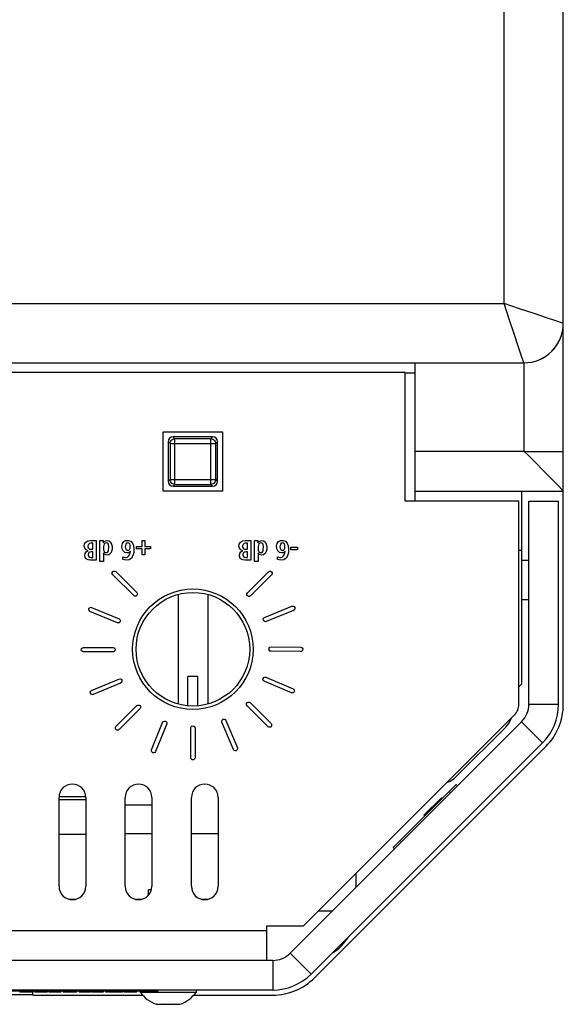
# Model space of a CAD drawing. Units: millimetres. Extents: x -237 to 1532, y -161 to 1198.
# Drawn here: x 346 to 401, y 923 to 1023 of the extents above; entities that cross this region are included whole.
import ezdxf

# ---------------------------------------------------------------- set-up
doc = ezdxf.new("R2010")
doc.units = ezdxf.units.MM
doc.header["$LTSCALE"] = 54.820741
doc.layers.get('0').update_dxf_attribs({"linetype": 'CONTINUOUS'})
doc.layers.add('ECAD_BARCODE-41_3X6MM', color=7, linetype='CONTINUOUS')
doc.layers.add('ECAD_CAP-B3_5XL7_5-RM5-UNIVERSA', color=7, linetype='CONTINUOUS')

msp = doc.modelspace()

# ---------------------------------------------------------------- linework, layer by layer
at = {"color": 9, "linetype": 'Continuous'}
for p, q in [((395.144, 994.409), (395.144, 1185.568)), ((187.144, 994.409), (395.144, 994.409)), ((397.144, 988.409), (397.144, 979.477)), ((361.826, 980.727), (361.639, 980.914)), ((365.452, 980.727), (365.639, 980.914)), ((361.326, 980.227), (361.139, 980.414)), ((361.326, 980.227), (365.952, 980.227)), ((361.326, 980.227), (361.326, 976.6)), ((365.452, 980.727), (361.826, 980.727)), ((361.826, 976.1), (361.826, 980.727)), ((365.452, 976.1), (365.452, 980.727)), ((365.952, 980.227), (366.139, 980.414)), ((365.952, 976.6), (365.952, 980.227)), ((386.144, 979.477), (397.144, 979.477)), ((401.144, 979.409), (397.226, 979.409)), ((361.326, 976.6), (361.139, 976.413)), ((361.326, 976.6), (365.952, 976.6)), ((361.826, 976.1), (361.639, 975.914)), ((361.826, 976.1), (365.452, 976.1)), ((365.452, 976.1), (365.639, 975.914)), ((365.952, 976.6), (366.139, 976.413)), ((396.944, 969.409), (396.644, 969.409)), ((397.654, 953.844), (400.654, 953.844)), ((396.922, 952.076), (399.043, 949.955)), ((389.716, 944.87), (389.574, 945.012)), ((384.766, 939.921), (384.625, 940.062)), ((377.764, 932.919), (376.344, 932.919)), ((371.144, 930.919), (211.144, 930.919)), ((371.728, 927.919), (371.728, 924.919)), ((373.496, 928.651), (375.618, 926.529))]:
    msp.add_line(p, q, dxfattribs=at)
at = {"color": 7, "linetype": 'Continuous'}
for p, q in [((401.144, 953.824), (401.144, 1185.568)), ((185.144, 988.409), (397.144, 988.409)), ((386.144, 974.419), (386.144, 988.409)), ((385.144, 987.409), (386.144, 987.409)), ((365.639, 980.914), (361.639, 980.914)), ((361.139, 980.414), (361.139, 976.413)), ((366.139, 976.413), (366.139, 980.414)), ((397.144, 979.477), (397.226, 979.409)), ((361.639, 975.914), (365.639, 975.914)), ((386.144, 975.409), (401.144, 975.409)), ((396.944, 955.909), (396.944, 975.409)), ((397.654, 974.409), (400.654, 974.409)), ((397.654, 953.844), (397.654, 974.409)), ((353.264, 970.418), (353.866, 970.418)), ((353.516, 970.141), (353.315, 970.141)), ((353.516, 969.537), (353.516, 970.141)), ((353.866, 970.418), (353.866, 968.448)), ((354.227, 970.418), (354.554, 970.418)), ((354.238, 968.301), (354.238, 970.254)), ((357.924, 969.828), (358.514, 969.828)), ((357.924, 969.579), (357.924, 969.828)), ((358.514, 970.418), (358.762, 970.418)), ((358.514, 969.828), (358.514, 970.418)), ((358.762, 970.418), (358.762, 969.828)), ((358.762, 969.828), (359.352, 969.828)), ((359.352, 969.828), (359.352, 969.579)), ((368.923, 970.418), (369.524, 970.418)), ((369.174, 970.141), (368.974, 970.141)), ((369.174, 969.537), (369.174, 970.141)), ((369.524, 970.418), (369.524, 968.448)), ((369.885, 970.418), (370.213, 970.418)), ((369.897, 968.301), (369.897, 970.255)), ((353.327, 969.537), (353.516, 969.537)), ((353.516, 969.272), (353.329, 969.272)), ((353.516, 968.713), (353.516, 969.272)), ((354.588, 969.173), (354.588, 968.301)), ((358.514, 969.579), (357.924, 969.579)), ((358.514, 968.99), (358.514, 969.579)), ((358.762, 968.99), (358.514, 968.99)), ((359.352, 969.579), (358.762, 969.579)), ((358.762, 969.579), (358.762, 968.99)), ((368.985, 969.537), (369.174, 969.537)), ((369.174, 969.272), (368.988, 969.272)), ((369.174, 968.713), (369.174, 969.272)), ((370.247, 969.173), (370.247, 968.301)), ((373.568, 969.76), (374.22, 969.76)), ((373.568, 969.472), (373.568, 969.76)), ((374.22, 969.472), (373.568, 969.472)), ((374.22, 969.76), (374.22, 969.472)), ((353.866, 968.448), (353.29, 968.448)), ((353.338, 968.713), (353.516, 968.713)), ((354.588, 968.301), (354.238, 968.301)), ((356.538, 968.487), (356.558, 968.781)), ((369.524, 968.448), (368.948, 968.448)), ((368.996, 968.713), (369.174, 968.713)), ((370.247, 968.301), (369.897, 968.301)), ((372.197, 968.487), (372.216, 968.781)), ((397.654, 968.409), (396.944, 968.409)), ((357.65, 964.844), (355.53, 966.965)), ((355.841, 967.277), (357.962, 965.155)), ((369.174, 965.132), (371.295, 967.253)), ((371.607, 966.942), (369.485, 964.82)), ((362.144, 964.969), (362.144, 953.868)), ((365.144, 964.969), (365.144, 953.868)), ((397.654, 964.409), (396.944, 964.409)), ((356, 962.095), (353.226, 963.24)), ((353.395, 963.647), (356.169, 962.502)), ((370.898, 962.623), (373.674, 963.762)), ((373.842, 963.354), (371.065, 962.215)), ((352.562, 959.589), (355.563, 959.589)), ((355.563, 959.148), (352.562, 959.148)), ((374.552, 959.177), (371.553, 959.208)), ((371.558, 959.649), (374.557, 959.618)), ((353.385, 955.253), (356.157, 956.403)), ((356.326, 955.996), (353.554, 954.846)), ((364.144, 956.669), (363.144, 956.669)), ((363.144, 953.69), (363.144, 956.669)), ((364.144, 953.69), (364.144, 956.669)), ((373.624, 955.002), (370.861, 956.172)), ((371.033, 956.578), (373.796, 955.408)), ((396.944, 955.909), (396.644, 955.609)), ((369.441, 954.012), (371.562, 951.89)), ((355.856, 951.591), (357.978, 953.714)), ((358.29, 953.402), (356.168, 951.28)), ((371.25, 951.579), (369.129, 953.7)), ((359.452, 949.234), (360.58, 952.016)), ((360.989, 951.851), (359.861, 949.069)), ((367.739, 949.264), (366.585, 952.035)), ((366.993, 952.204), (368.146, 949.434)), ((373.496, 928.651), (396.922, 952.076)), ((363.425, 948.44), (363.425, 951.44)), ((363.866, 951.44), (363.866, 948.44)), ((390.312, 946.541), (395.312, 951.541)), ((375.971, 926.166), (399.387, 949.581)), ((383.918, 939.355), (390.281, 945.719)), ((390.423, 945.577), (390.281, 945.719)), ((387.029, 942.608), (388.797, 944.375)), ((388.378, 943.816), (388.308, 943.886)), ((388.454, 943.891), (388.383, 943.962)), ((388.604, 944.041), (388.533, 944.112)), ((388.754, 944.192), (388.684, 944.263)), ((388.83, 944.267), (388.759, 944.338)), ((388.867, 944.305), (388.797, 944.375)), ((387.701, 943.139), (387.631, 943.209)), ((388.303, 943.74), (388.232, 943.811)), ((387.1, 942.537), (387.029, 942.608)), ((384.059, 939.213), (383.918, 939.355)), ((380.144, 936.719), (380.144, 935.299)), ((359.432, 935.069), (359.144, 935.069)), ((359.144, 934.522), (359.144, 935.069)), ((371.728, 927.919), (210.56, 927.919)), ((347.449, 924.419), (309.279, 924.419)), ((360.144, 924.819), (319.086, 924.819)), ((346.124, 924.819), (346.124, 924.719)), ((347.437, 924.719), (346.124, 924.719)), ((346.145, 924.919), (346.145, 924.819)), ((346.312, 924.819), (346.312, 924.719)), ((346.437, 924.819), (346.437, 924.719)), ((346.639, 924.919), (346.639, 924.819)), ((346.85, 924.919), (346.85, 924.819)), ((347.25, 924.819), (347.25, 924.719)), ((347.437, 924.819), (347.437, 924.719)), ((347.437, 924.409), (358.557, 924.409)), ((347.45, 924.419), (347.45, 924.719)), ((347.63, 924.819), (347.63, 924.719)), ((347.663, 924.719), (347.63, 924.719)), ((347.688, 924.819), (347.688, 924.719)), ((348.876, 924.719), (347.688, 924.719)), ((347.907, 924.819), (347.907, 924.719)), ((348.157, 924.819), (348.157, 924.719)), ((348.688, 924.819), (348.688, 924.719)), ((348.876, 924.819), (348.876, 924.719)), ((349.071, 924.819), (349.071, 924.719)), ((350.282, 924.719), (349.071, 924.719)), ((349.126, 924.819), (349.126, 924.719)), ((349.157, 924.819), (349.157, 924.719)), ((349.22, 924.819), (349.22, 924.719)), ((349.345, 924.819), (349.345, 924.719)), ((349.47, 924.819), (349.47, 924.719)), ((349.626, 924.819), (349.626, 924.719)), ((349.751, 924.819), (349.751, 924.719)), ((349.908, 924.819), (349.908, 924.719)), ((350.033, 924.819), (350.033, 924.719)), ((350.158, 924.819), (350.158, 924.719)), ((350.22, 924.819), (350.22, 924.719)), ((350.252, 924.819), (350.252, 924.719)), ((350.282, 924.819), (350.282, 924.719)), ((350.502, 924.819), (350.502, 924.719)), ((351.854, 924.719), (350.502, 924.719)), ((350.564, 924.819), (350.564, 924.719)), ((350.689, 924.819), (350.689, 924.719)), ((350.815, 924.819), (350.815, 924.719)), ((350.971, 924.819), (350.971, 924.719)), ((351.221, 924.819), (351.221, 924.719)), ((351.377, 924.819), (351.377, 924.719)), ((351.534, 924.819), (351.534, 924.719)), ((351.628, 924.819), (351.628, 924.719)), ((351.659, 924.819), (351.659, 924.719)), ((351.854, 924.819), (351.854, 924.719)), ((352.116, 924.819), (352.116, 924.719)), ((353.294, 924.719), (352.116, 924.719)), ((353.294, 924.819), (353.294, 924.719)), ((353.41, 924.819), (353.41, 924.719)), ((354.567, 924.719), (353.41, 924.719)), ((353.472, 924.819), (353.472, 924.719)), ((353.598, 924.819), (353.598, 924.719)), ((353.723, 924.819), (353.723, 924.719)), ((353.879, 924.819), (353.879, 924.719)), ((354.129, 924.819), (354.129, 924.719)), ((354.285, 924.819), (354.285, 924.719)), ((354.442, 924.819), (354.442, 924.719)), ((354.536, 924.819), (354.536, 924.719)), ((354.567, 924.819), (354.567, 924.719)), ((354.817, 924.819), (354.817, 924.719)), ((355.005, 924.719), (354.817, 924.719)), ((355.005, 924.819), (355.005, 924.719)), ((355.128, 924.819), (355.128, 924.719)), ((355.226, 924.719), (355.128, 924.719)), ((355.161, 924.819), (355.161, 924.719)), ((355.255, 924.819), (355.255, 924.719)), ((356.506, 924.719), (355.255, 924.719)), ((355.442, 924.819), (355.442, 924.719)), ((356.318, 924.819), (356.318, 924.719)), ((356.506, 924.819), (356.506, 924.719)), ((356.7, 924.819), (356.7, 924.719)), ((357.944, 924.719), (356.7, 924.719)), ((356.756, 924.819), (356.756, 924.719)), ((357.256, 924.819), (357.256, 924.719)), ((357.444, 924.819), (357.444, 924.719)), ((357.944, 924.819), (357.944, 924.719)), ((358.294, 924.719), (358.294, 924.819)), ((358.294, 924.719), (363.994, 924.719)), ((363.731, 924.409), (371.729, 924.409)), ((363.994, 924.719), (363.994, 924.919)), ((359.956, 923.511), (359.977, 923.507)), ((359.956, 923.475), (359.956, 923.511)), ((359.956, 923.475), (359.996, 923.503)), ((359.977, 923.507), (359.996, 923.503)), ((362.269, 923.499), (362.301, 923.505)), ((362.292, 923.503), (362.332, 923.475)), ((362.301, 923.505), (362.332, 923.511)), ((362.332, 923.511), (362.332, 923.475))]:
    msp.add_line(p, q, dxfattribs=at)
at = {"color": 3, "linetype": 'Continuous'}
for p, q in [((385.144, 987.419), (197.144, 987.419)), ((385.144, 974.419), (385.144, 987.419)), ((360.644, 981.419), (366.644, 981.419)), ((360.644, 975.419), (360.644, 981.419)), ((366.644, 981.419), (366.644, 975.419)), ((366.644, 975.419), (360.644, 975.419)), ((396.644, 974.419), (385.144, 974.419)), ((396.644, 953.84), (396.644, 974.419)), ((400.654, 953.844), (400.654, 974.409)), ((374.844, 931.419), (396.205, 952.779)), ((375.618, 926.529), (399.043, 949.955)), ((350.094, 935.419), (350.094, 944.419)), ((352.794, 944.419), (352.794, 935.419)), ((356.794, 935.419), (356.794, 944.419)), ((359.494, 944.419), (359.494, 935.419)), ((363.494, 935.419), (363.494, 944.419)), ((366.194, 944.419), (366.194, 935.419)), ((371.144, 931.419), (374.844, 931.419)), ((371.144, 927.919), (371.144, 931.419)), ((371.728, 924.919), (210.56, 924.919))]:
    msp.add_line(p, q, dxfattribs=at)
at = {"color": 9, "linetype": 'Continuous'}
for points in [[(401.144, 992.409), (400.951, 992.472), (400.379, 992.665), (399.448, 992.975), (398.203, 993.389), (396.724, 993.882), (395.144, 994.409)], [(397.144, 988.409), (397.08, 988.601), (396.889, 989.173), (396.579, 990.104), (396.164, 991.349), (395.671, 992.828), (395.144, 994.409)], [(361.326, 980.227), (361.338, 980.337), (361.375, 980.443), (361.435, 980.538), (361.514, 980.617), (361.609, 980.677), (361.715, 980.714), (361.826, 980.727)], [(365.452, 980.727), (365.563, 980.714), (365.669, 980.677), (365.763, 980.618), (365.843, 980.539), (365.902, 980.444), (365.939, 980.338), (365.952, 980.227)], [(361.826, 976.1), (361.715, 976.113), (361.609, 976.15), (361.514, 976.21), (361.435, 976.289), (361.375, 976.384), (361.338, 976.49), (361.326, 976.6)], [(365.952, 976.6), (365.939, 976.489), (365.902, 976.383), (365.843, 976.288), (365.763, 976.209), (365.669, 976.15), (365.563, 976.113), (365.452, 976.1)]]:
    msp.add_lwpolyline(points, dxfattribs=at)
at = {"color": 7, "linetype": 'Continuous'}
for points in [[(401.144, 975.41), (400.994, 975.584), (400.641, 975.953), (400.21, 976.396), (399.762, 976.853), (399.324, 977.298), (398.908, 977.72), (398.519, 978.115), (398.157, 978.481), (397.824, 978.818), (397.515, 979.129), (397.226, 979.409)], [(353.025, 969.393), (352.826, 969.48), (352.698, 969.636), (352.652, 969.846), (352.686, 970.071), (352.806, 970.256), (353.004, 970.375), (353.264, 970.418)], [(353.315, 970.141), (353.163, 970.108), (353.061, 970.02), (353.017, 969.892), (353.022, 969.752), (353.075, 969.636), (353.18, 969.563), (353.327, 969.537)], [(354.238, 970.254), (354.235, 970.338), (354.227, 970.418)], [(354.554, 970.418), (354.561, 970.344), (354.565, 970.269), (354.566, 970.192)], [(354.566, 970.192), (354.677, 970.314), (354.819, 970.407), (354.961, 970.44)], [(354.865, 970.183), (354.765, 970.155), (354.673, 970.074), (354.616, 969.953), (354.594, 969.81), (354.588, 969.652), (354.603, 969.496), (354.64, 969.362), (354.708, 969.258), (354.809, 969.204), (354.927, 969.207)], [(355.121, 969.678), (355.123, 969.833), (355.106, 969.972), (355.05, 970.083), (354.96, 970.158), (354.865, 970.183)], [(354.961, 970.44), (355.137, 970.399), (355.308, 970.273), (355.419, 970.07), (355.466, 969.816), (355.465, 969.544), (355.416, 969.299), (355.31, 969.105), (355.145, 968.982), (354.969, 968.942)], [(356.973, 969.162), (356.75, 969.216), (356.572, 969.363), (356.474, 969.579), (356.449, 969.847), (356.505, 970.119), (356.647, 970.319), (356.863, 970.428), (357.131, 970.439)], [(357.131, 970.439), (357.373, 970.352), (357.543, 970.162), (357.636, 969.891), (357.667, 969.572), (357.65, 969.219), (357.571, 968.881), (357.413, 968.622), (357.182, 968.466), (356.88, 968.42), (356.538, 968.487)], [(357.052, 970.181), (356.93, 970.146), (356.842, 970.054), (356.806, 969.93), (356.798, 969.786), (356.818, 969.634), (356.883, 969.509), (356.993, 969.444), (357.124, 969.449)], [(357.306, 969.808), (357.296, 969.954), (357.25, 970.074), (357.159, 970.153), (357.052, 970.181)], [(357.124, 969.449), (357.229, 969.523), (357.289, 969.649), (357.306, 969.808)], [(368.683, 969.393), (368.485, 969.48), (368.356, 969.636), (368.311, 969.846), (368.344, 970.07), (368.464, 970.256), (368.663, 970.375), (368.923, 970.418)], [(368.974, 970.141), (368.821, 970.108), (368.719, 970.02), (368.675, 969.892), (368.68, 969.752), (368.734, 969.636), (368.839, 969.563), (368.985, 969.537)], [(369.897, 970.255), (369.894, 970.338), (369.885, 970.418)], [(370.213, 970.418), (370.22, 970.344), (370.223, 970.269), (370.224, 970.192)], [(370.224, 970.192), (370.335, 970.314), (370.477, 970.407), (370.619, 970.44)], [(370.523, 970.183), (370.423, 970.155), (370.331, 970.074), (370.275, 969.953), (370.253, 969.81), (370.247, 969.652), (370.261, 969.496), (370.298, 969.362), (370.366, 969.258), (370.467, 969.204), (370.585, 969.207)], [(370.78, 969.678), (370.782, 969.833), (370.765, 969.972), (370.708, 970.083), (370.619, 970.158), (370.523, 970.183)], [(370.619, 970.44), (370.795, 970.399), (370.966, 970.273), (371.078, 970.07), (371.125, 969.816), (371.123, 969.544), (371.075, 969.299), (370.969, 969.105), (370.803, 968.983), (370.627, 968.942)], [(372.631, 969.162), (372.409, 969.216), (372.23, 969.363), (372.132, 969.579), (372.107, 969.847), (372.163, 970.119), (372.305, 970.319), (372.522, 970.428), (372.789, 970.439)], [(372.789, 970.439), (373.031, 970.352), (373.202, 970.162), (373.295, 969.891), (373.325, 969.572), (373.308, 969.218), (373.229, 968.881), (373.072, 968.622), (372.841, 968.466), (372.538, 968.42), (372.197, 968.487)], [(372.71, 970.181), (372.588, 970.146), (372.5, 970.054), (372.465, 969.93), (372.457, 969.786), (372.477, 969.634), (372.541, 969.509), (372.651, 969.444), (372.782, 969.449)], [(372.964, 969.808), (372.955, 969.954), (372.908, 970.074), (372.817, 970.153), (372.71, 970.181)], [(372.782, 969.449), (372.888, 969.523), (372.947, 969.649), (372.964, 969.808)], [(352.697, 968.933), (352.733, 969.105), (352.846, 969.27), (353.025, 969.393)], [(353.29, 968.448), (353.045, 968.469), (352.855, 968.554), (352.741, 968.713), (352.697, 968.933)], [(353.329, 969.272), (353.2, 969.241), (353.101, 969.16), (353.052, 969.041), (353.057, 968.908), (353.11, 968.802), (353.206, 968.736), (353.338, 968.713)], [(354.969, 968.942), (354.836, 968.971), (354.705, 969.05), (354.588, 969.173)], [(354.927, 969.207), (355.023, 969.269), (355.086, 969.381), (355.115, 969.52), (355.121, 969.678)], [(356.883, 968.696), (357.007, 968.729), (357.127, 968.828), (357.229, 968.981), (357.298, 969.161), (357.334, 969.359)], [(357.334, 969.359), (357.233, 969.247), (357.109, 969.18), (356.973, 969.162)], [(368.356, 968.933), (368.392, 969.105), (368.504, 969.27), (368.683, 969.393)], [(368.948, 968.448), (368.704, 968.469), (368.513, 968.554), (368.399, 968.713), (368.356, 968.933)], [(368.988, 969.272), (368.858, 969.241), (368.759, 969.16), (368.71, 969.041), (368.715, 968.908), (368.768, 968.802), (368.864, 968.736), (368.996, 968.713)], [(370.627, 968.942), (370.495, 968.971), (370.364, 969.05), (370.247, 969.173)], [(370.585, 969.207), (370.681, 969.269), (370.744, 969.381), (370.774, 969.52), (370.78, 969.678)], [(372.541, 968.696), (372.666, 968.729), (372.785, 968.828), (372.887, 968.981), (372.957, 969.161), (372.992, 969.359)], [(372.992, 969.359), (372.892, 969.247), (372.768, 969.18), (372.631, 969.162)], [(356.558, 968.781), (356.668, 968.735), (356.777, 968.706), (356.883, 968.696)], [(372.216, 968.781), (372.326, 968.735), (372.435, 968.706), (372.541, 968.696)], [(355.53, 966.965), (355.473, 967.063), (355.473, 967.179), (355.53, 967.277), (355.628, 967.334), (355.744, 967.333), (355.841, 967.277)], [(371.295, 967.253), (371.392, 967.31), (371.509, 967.31), (371.607, 967.254), (371.664, 967.156), (371.663, 967.039), (371.607, 966.942)], [(357.962, 964.844), (357.897, 964.804), (357.806, 964.788), (357.716, 964.804), (357.65, 964.844)], [(357.962, 965.155), (358.002, 965.09), (358.017, 964.999), (358.002, 964.909), (357.962, 964.844)], [(369.485, 964.82), (369.388, 964.764), (369.272, 964.763), (369.174, 964.82), (369.117, 964.918), (369.117, 965.034), (369.174, 965.132)], [(353.226, 963.24), (353.137, 963.308), (353.092, 963.415), (353.107, 963.527), (353.175, 963.618), (353.283, 963.662), (353.395, 963.647)], [(373.674, 963.762), (373.786, 963.776), (373.893, 963.732), (373.962, 963.641), (373.976, 963.529), (373.931, 963.422), (373.842, 963.354)], [(356.288, 962.214), (356.243, 962.153), (356.166, 962.104), (356.076, 962.083), (356, 962.095)], [(356.169, 962.502), (356.23, 962.457), (356.279, 962.38), (356.3, 962.29), (356.288, 962.214)], [(371.065, 962.215), (370.954, 962.201), (370.846, 962.245), (370.778, 962.336), (370.763, 962.448), (370.809, 962.555), (370.898, 962.623)], [(352.562, 959.148), (352.454, 959.177), (352.371, 959.259), (352.342, 959.369), (352.371, 959.478), (352.454, 959.56), (352.562, 959.589)], [(355.563, 959.589), (355.672, 959.56), (355.754, 959.478), (355.783, 959.369), (355.754, 959.259), (355.672, 959.177), (355.563, 959.148)], [(371.553, 959.208), (371.445, 959.238), (371.363, 959.321), (371.335, 959.431), (371.365, 959.54), (371.449, 959.621), (371.558, 959.649)], [(374.775, 959.395), (374.756, 959.321), (374.702, 959.247), (374.627, 959.194), (374.552, 959.177)], [(374.557, 959.618), (374.631, 959.599), (374.705, 959.545), (374.758, 959.47), (374.775, 959.395)], [(356.157, 956.403), (356.269, 956.418), (356.376, 956.374), (356.445, 956.284), (356.46, 956.172), (356.415, 956.064), (356.326, 955.996)], [(370.861, 956.172), (370.773, 956.241), (370.729, 956.348), (370.744, 956.461), (370.813, 956.55), (370.922, 956.594), (371.033, 956.578)], [(353.554, 954.846), (353.443, 954.831), (353.335, 954.875), (353.266, 954.965), (353.251, 955.077), (353.296, 955.184), (353.385, 955.253)], [(373.913, 955.119), (373.868, 955.058), (373.79, 955.01), (373.7, 954.99), (373.624, 955.002)], [(373.796, 955.408), (373.858, 955.363), (373.906, 955.285), (373.926, 955.195), (373.913, 955.119)], [(369.129, 953.7), (369.073, 953.798), (369.072, 953.914), (369.129, 954.012), (369.227, 954.069), (369.343, 954.068), (369.441, 954.012)], [(357.978, 953.714), (358.076, 953.77), (358.192, 953.771), (358.29, 953.714), (358.347, 953.616), (358.346, 953.5), (358.29, 953.402)], [(360.58, 952.016), (360.648, 952.106), (360.755, 952.152), (360.867, 952.138), (360.958, 952.07), (361.002, 951.962), (360.989, 951.851)], [(366.585, 952.035), (366.571, 952.147), (366.615, 952.254), (366.704, 952.323), (366.817, 952.338), (366.924, 952.294), (366.993, 952.204)], [(371.562, 951.89), (371.602, 951.825), (371.617, 951.734), (371.602, 951.644), (371.562, 951.579)], [(356.168, 951.28), (356.071, 951.223), (355.954, 951.223), (355.856, 951.28), (355.799, 951.378), (355.8, 951.494), (355.856, 951.591)], [(363.425, 951.44), (363.454, 951.549), (363.536, 951.631), (363.645, 951.66), (363.754, 951.631), (363.836, 951.549), (363.866, 951.44)], [(371.562, 951.579), (371.497, 951.539), (371.406, 951.523), (371.316, 951.539), (371.25, 951.579)], [(359.861, 949.069), (359.793, 948.979), (359.686, 948.933), (359.574, 948.947), (359.483, 949.015), (359.438, 949.123), (359.452, 949.234)], [(368.027, 949.146), (367.952, 949.134), (367.862, 949.154), (367.784, 949.203), (367.739, 949.264)], [(368.146, 949.434), (368.158, 949.358), (368.138, 949.269), (368.089, 949.191), (368.027, 949.146)], [(363.646, 948.22), (363.571, 948.238), (363.497, 948.291), (363.443, 948.366), (363.425, 948.44)], [(363.866, 948.44), (363.848, 948.366), (363.795, 948.291), (363.72, 948.238), (363.646, 948.22)], [(359.996, 923.503), (360.019, 923.499), (360.05, 923.494), (360.082, 923.49), (360.114, 923.486), (360.145, 923.482), (360.177, 923.48), (360.209, 923.478), (360.24, 923.476), (360.272, 923.475), (360.304, 923.475), (360.335, 923.475), (360.367, 923.476), (360.399, 923.478), (360.431, 923.48), (360.462, 923.482), (360.494, 923.486), (360.525, 923.49), (360.557, 923.494), (360.589, 923.499), (360.62, 923.505), (360.652, 923.511)], [(360.652, 923.511), (360.696, 923.505), (360.741, 923.499), (360.785, 923.494), (360.83, 923.49), (360.875, 923.486), (360.919, 923.482), (360.964, 923.48), (361.009, 923.478), (361.054, 923.476), (361.099, 923.475), (361.144, 923.475), (361.189, 923.475), (361.234, 923.476), (361.279, 923.478), (361.324, 923.48), (361.368, 923.482), (361.413, 923.486), (361.458, 923.49), (361.502, 923.494), (361.547, 923.499), (361.591, 923.505), (361.636, 923.511)], [(361.636, 923.511), (361.668, 923.505), (361.699, 923.499), (361.731, 923.494), (361.762, 923.49), (361.794, 923.486), (361.826, 923.482), (361.857, 923.48), (361.889, 923.478), (361.921, 923.476), (361.953, 923.475), (361.984, 923.475), (362.016, 923.475), (362.048, 923.476), (362.079, 923.478), (362.111, 923.48), (362.143, 923.482), (362.174, 923.486), (362.206, 923.49), (362.238, 923.494), (362.269, 923.499)]]:
    msp.add_lwpolyline(points, dxfattribs=at)
for radius in [6.1, 5.75]:
    msp.add_circle((363.644, 959.419), radius, dxfattribs=at)
for centre, radius, start, end in [((397.144, 992.409), 4, 270.0009, 359.9991), ((397.144, 992.409), 4, 315.06342, 341.99915), ((397.144, 992.409), 4, 295.17248, 305.99867), ((395.154, 953.844), 2.5, 315, 360), ((395.144, 953.824), 6, 315, 360), ((393.544, 953.309), 2.5, 315, 339.56232), ((388.544, 948.309), 2.5, 290.80111, 315), ((375.144, 932.919), 5, 302.58826, 327.41174), ((371.728, 930.419), 2.5, 270, 315), ((371.729, 930.409), 6, 270, 315), ((361.144, 926.794), 3.526, 216.06857, 250.30435), ((361.144, 926.794), 3.526, 289.69565, 323.93143)]:
    msp.add_arc(centre, radius, start, end, dxfattribs=at)
at = {"color": 3, "linetype": 'Continuous'}
for centre, radius, start, end in [((395.144, 953.84), 1.5, 315, 360), ((395.154, 953.844), 5.5, 315, 360), ((351.444, 944.419), 1.35, 0, 180), ((358.144, 944.419), 1.35, 0, 180), ((364.844, 944.419), 1.35, 0, 180), ((351.444, 935.419), 1.35, 180, 360), ((358.144, 935.419), 1.35, 180, 360), ((364.844, 935.419), 1.35, 180, 360), ((371.728, 930.419), 5.5, 270, 315)]:
    msp.add_arc(centre, radius, start, end, dxfattribs=at)
at = {"color": 7, "linetype": 'Continuous'}
for centre, major_axis, start_param, end_param in [((361.639, 980.413), (0.354, -0.354), 2.356347, 3.926839), ((365.639, 980.413), (0.354, 0.354), -0.785246, 0.785246), ((361.639, 976.414), (0.354, 0.354), -3.926839, -2.356347), ((365.639, 976.414), (0.354, -0.354), -0.785246, 0.785246)]:
    msp.add_ellipse(centre, major_axis=major_axis, ratio=0.999695, start_param=start_param, end_param=end_param, dxfattribs=at)
at = {"layer": 'ECAD_BARCODE-41_3X6MM', "color": 7, "linetype": 'Continuous'}
for p, q in [((359.494, 940.715), (356.794, 940.715)), ((366.194, 940.715), (363.494, 940.715)), ((351.147, 934.112), (351.741, 934.112)), ((357.847, 934.112), (358.441, 934.112)), ((364.547, 934.112), (365.141, 934.112))]:
    msp.add_line(p, q, dxfattribs=at)
at = {"layer": 'ECAD_CAP-B3_5XL7_5-RM5-UNIVERSA', "color": 7, "linetype": 'Continuous'}
for p, q in [((352.794, 944.164), (350.094, 944.164)), ((352.786, 944.464), (350.102, 944.464)), ((356.794, 943.664), (359.494, 943.664)), ((352.794, 940.664), (350.094, 940.664))]:
    msp.add_line(p, q, dxfattribs=at)

doc.saveas('drawing.dxf')
